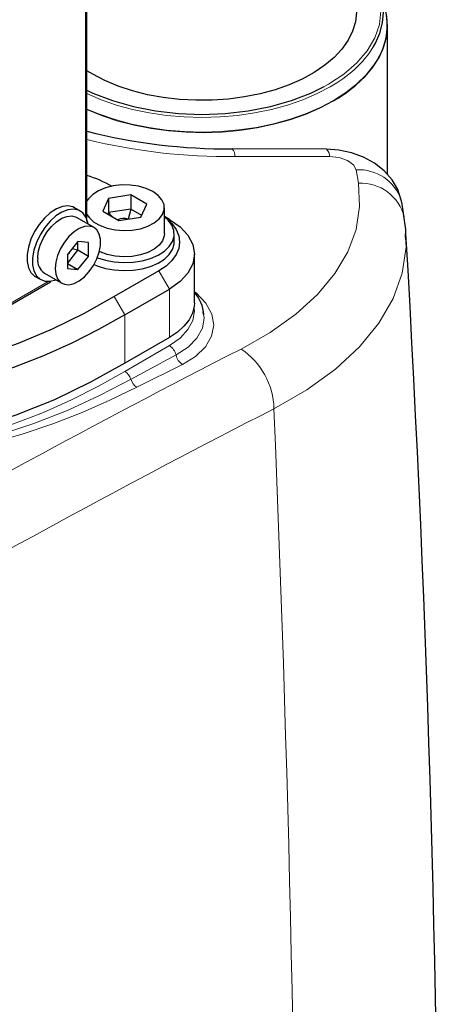
# Model space of a CAD drawing. Units: millimetres. Extents: x 0 to 420, y 0 to 297.
# Drawn here: x 392 to 397, y 118 to 131 of the extents above; entities that cross this region are included whole.
import ezdxf

# ---------------------------------------------------------------- set-up
doc = ezdxf.new("R2010")
doc.units = ezdxf.units.MM

msp = doc.modelspace()

# ---------------------------------------------------------------- linework, layer by layer
at = {"color": 8, "linetype": 'Continuous', "lineweight": 18}
for p, q in [((392.4028, 131.4868), (392.4028, 128.6927)), ((395.6172, 130.4435), (395.6771, 130.4739)), ((395.7394, 130.2438), (395.8081, 130.2851)), ((394.4162, 129.5004), (395.6897, 129.4991)), ((396.0515, 129.3213), (396.0798, 129.1392)), ((393.5332, 127.7152), (393.3918, 127.9602)), ((391.8976, 127.8177), (389.478, 126.4208)), ((393.5332, 127.062), (393.5332, 127.7152)), ((392.7907, 127.6132), (392.9321, 127.3682)), ((392.9321, 127.3682), (392.9321, 126.715)), ((392.9321, 126.6061), (393.5332, 126.9531)), ((393.0154, 126.5003), (393.6226, 126.8272)), ((393.0944, 126.3922), (393.7072, 126.6987))]:
    msp.add_line(p, q, dxfattribs=at)
at = {"color": 7, "linetype": 'Continuous', "lineweight": 25}
for p, q in [((392.4223, 128.6684), (392.4223, 131.507)), ((396.4716, 129.2573), (396.4716, 131.2643)), ((392.4992, 130.6084), (392.4223, 130.6552)), ((395.6518, 129.5997), (394.3786, 129.6026)), ((392.7144, 128.9363), (392.6347, 128.7646)), ((393.0118, 128.9823), (392.7144, 128.9363)), ((392.7144, 128.9363), (392.7144, 128.7458)), ((393.2296, 128.8567), (393.0118, 128.9823)), ((393.0118, 128.9823), (393.0118, 128.7918)), ((396.6686, 128.8601), (396.6565, 128.915)), ((392.3314, 128.7664), (392.256, 128.81)), ((392.6347, 128.7646), (392.8524, 128.6389)), ((393.0118, 128.7918), (392.7144, 128.7458)), ((393.0118, 128.7918), (392.976, 128.6581)), ((393.1598, 128.7064), (393.0118, 128.7918)), ((393.1499, 128.685), (393.2296, 128.8567)), ((393.4655, 128.4568), (393.4655, 128.8106)), ((396.6976, 128.6785), (396.6685, 128.8604)), ((392.5171, 128.5438), (392.2814, 128.6798)), ((392.7144, 128.7458), (392.7045, 128.7244)), ((392.7144, 128.7458), (392.7615, 128.6915)), ((392.8524, 128.6389), (393.1499, 128.685)), ((393.5334, 128.6539), (393.4655, 128.6932)), ((393.5988, 128.3479), (393.5988, 128.4568)), ((396.7151, 128.4117), (396.7125, 128.4581)), ((392.3005, 128.357), (392.159, 128.1811)), ((392.159, 128.0615), (392.3005, 128.2375)), ((392.3005, 128.2375), (392.2214, 128.2587)), ((392.4419, 128.3444), (392.3005, 128.357)), ((392.3005, 128.2375), (392.3005, 128.357)), ((392.4419, 128.1558), (392.3005, 128.2375)), ((392.4419, 128.1558), (392.4419, 128.3444)), ((392.159, 128.1811), (392.159, 127.9926)), ((392.3005, 127.9799), (392.4419, 128.1558)), ((393.87, 127.5314), (393.87, 128.1847)), ((392.159, 128.0615), (392.3005, 127.9799)), ((392.159, 127.9926), (392.3005, 127.9799)), ((391.7227, 127.8862), (391.7981, 127.8427)), ((391.8481, 127.9293), (392.0838, 127.7932)), ((393.3918, 127.9602), (392.7907, 127.6132)), ((389.4703, 126.3938), (391.9284, 127.8129)), ((392.9321, 127.3682), (393.5332, 127.7152)), ((393.9943, 127.3739), (393.9874, 127.4139)), ((393.5332, 127.062), (392.9321, 126.715))]:
    msp.add_line(p, q, dxfattribs=at)
at = {"color": 7, "linetype": 'Continuous', "lineweight": 25, "flags": 128}
for points in [[(396.2844, 130.982), (396.3105, 131.0287), (396.3688, 131.163), (396.4039, 131.2999), (396.4157, 131.4382), (396.4039, 131.5765), (396.3688, 131.7135), (396.3105, 131.8478), (396.2297, 131.9782), (396.1271, 132.1034), (396.0038, 132.2221), (395.8609, 132.3333), (395.6999, 132.4359), (395.5221, 132.5289), (395.4092, 132.5793)], [(396.0538, 131.4424), (396.039, 131.3147), (396.0009, 131.1887), (395.9397, 131.0657), (395.8562, 130.9472), (395.7514, 130.8344), (395.6265, 130.7287), (395.4827, 130.6313), (395.3219, 130.5433), (395.1457, 130.4656), (394.9563, 130.3992), (394.7557, 130.3448), (394.5462, 130.303), (394.3302, 130.2743), (394.1101, 130.259), (393.8885, 130.2573), (393.6678, 130.2692), (393.4505, 130.2946), (393.2392, 130.3331), (393.0362, 130.3844), (392.8437, 130.4479), (392.664, 130.5229), (392.4992, 130.6084), (392.4992, 130.6084)], [(395.8081, 130.2851), (395.9017, 130.3471), (396.0461, 130.4589), (396.1711, 130.5782), (396.2755, 130.704), (396.3584, 130.8349), (396.4191, 130.9699), (396.4569, 131.1077), (396.4714, 131.2469), (396.4627, 131.3862), (396.4592, 131.4082)], [(392.4223, 130.3948), (392.5033, 130.3538), (392.7656, 130.2526), (393.0486, 130.172), (393.3474, 130.1135), (393.6568, 130.078), (393.9716, 130.0661), (394.2864, 130.078), (394.5958, 130.1135), (394.8946, 130.172), (395.1776, 130.2526), (395.4399, 130.3538), (395.6172, 130.4435)], [(396.6566, 128.9144), (396.6104, 129.0547), (396.5336, 129.1871), (396.4281, 129.3067), (396.2978, 129.4091), (396.1483, 129.4913), (395.9859, 129.5511), (395.818, 129.5873), (395.6519, 129.5997)], [(393.3093, 129.0284), (393.2194, 129.0701), (393.1161, 129.0996), (393.0041, 129.1157), (392.8889, 129.1175), (392.7756, 129.105), (392.6697, 129.0787), (392.576, 129.0398), (392.499, 128.9903), (392.4422, 128.9323), (392.4223, 128.9011)], [(392.4223, 128.7202), (392.4543, 128.6738), (392.5165, 128.6178), (392.598, 128.5707), (392.6952, 128.5348), (392.8034, 128.5119), (392.9177, 128.5029), (393.0326, 128.5083), (393.1429, 128.5278), (393.2433, 128.5606), (393.3291, 128.605), (393.3964, 128.6591), (393.442, 128.7203), (393.4637, 128.7857), (393.4606, 128.8522), (393.4328, 128.9168), (393.3815, 128.9765), (393.3093, 129.0284), (393.3093, 129.0284)], [(392.256, 128.81), (392.2335, 128.8209), (392.166, 128.8348), (392.0902, 128.8259), (392.0098, 128.7947), (391.9283, 128.7426), (391.8497, 128.6721), (391.7777, 128.5864), (391.7155, 128.4895), (391.6662, 128.3861), (391.632, 128.2808), (391.6144, 128.1787), (391.6144, 128.0846), (391.632, 128.0027), (391.6662, 127.937), (391.7155, 127.8905), (391.7227, 127.8862)], [(392.4369, 128.5901), (392.4331, 128.6108), (392.407, 128.685), (392.365, 128.7414), (392.3089, 128.7774), (392.2414, 128.7913), (392.1656, 128.7824), (392.0852, 128.7512), (392.0037, 128.6991), (391.9252, 128.6285), (391.8531, 128.5428), (391.791, 128.446), (391.7416, 128.3425), (391.7074, 128.2373), (391.6898, 128.1352), (391.6898, 128.041), (391.7074, 127.9592), (391.7416, 127.8935), (391.791, 127.847), (391.8531, 127.8219), (391.9252, 127.8194), (392.0036, 127.8395)], [(391.7583, 128.1277), (391.7666, 128.214), (391.7909, 128.3053), (391.83, 128.3965), (391.8818, 128.4827), (391.9434, 128.5594), (392.0116, 128.6223), (392.0826, 128.6681), (392.1526, 128.6942), (392.218, 128.6994), (392.275, 128.6833), (392.2814, 128.6798)], [(392.4205, 128.6314), (392.4222, 128.653), (392.4216, 128.6681)], [(392.5626, 128.1365), (392.6697, 128.103), (392.7904, 128.0807), (392.9163, 128.0721), (393.0427, 128.0773), (393.1651, 128.0962), (393.2791, 128.1282), (393.3806, 128.172), (393.4658, 128.2262), (393.5318, 128.2886), (393.5761, 128.3572), (393.5971, 128.4294), (393.5941, 128.5025), (393.5672, 128.574), (393.5173, 128.6413), (393.4655, 128.6877)], [(393.4655, 128.6879), (393.4886, 128.6703), (393.5665, 128.5969), (393.6235, 128.5174), (393.6583, 128.4337), (393.67, 128.3479), (393.6583, 128.2621), (393.6235, 128.1785), (393.5665, 128.099), (393.4886, 128.0256), (393.3918, 127.9602)], [(393.5332, 128.654), (393.6762, 128.5534), (393.7825, 128.4387), (393.8479, 128.3141), (393.87, 128.1846), (393.8479, 128.0551), (393.7825, 127.9306), (393.6762, 127.8158), (393.5332, 127.7152)], [(396.7208, 128.4118), (396.7168, 128.5165), (396.6861, 128.731)], [(391.994, 127.9916), (392.0023, 127.9148), (392.0266, 127.8516), (392.0657, 127.8055), (392.1175, 127.779), (392.1791, 127.7735), (392.2473, 127.7893), (392.3183, 127.8255), (392.3883, 127.8802), (392.4537, 127.9505), (392.5107, 128.0325), (392.5565, 128.1218), (392.5884, 128.2137), (392.6048, 128.3031), (392.6048, 128.3852), (392.5884, 128.4557), (392.5565, 128.5107), (392.5107, 128.5472), (392.4537, 128.5634), (392.3883, 128.5582), (392.3183, 128.532), (392.2473, 128.4862), (392.1791, 128.4233), (392.1175, 128.3467), (392.0657, 128.2604), (392.0266, 128.1692), (392.0023, 128.078), (391.994, 127.9916)], [(393.4655, 128.4568), (393.4637, 128.4318), (393.442, 128.3664), (393.3964, 128.3053), (393.3291, 128.2512), (393.2433, 128.2067), (393.1429, 128.174), (393.0326, 128.1544), (392.9177, 128.149), (392.8034, 128.158), (392.6952, 128.181), (392.598, 128.2168), (392.5902, 128.2205)], [(392.5187, 128.046), (392.5585, 128.0292), (392.6697, 127.9942), (392.7904, 127.9719), (392.9163, 127.9632), (393.0427, 127.9684), (393.1651, 127.9873), (393.2791, 128.0193), (393.3806, 128.0632), (393.4658, 128.1173), (393.5318, 128.1798), (393.5761, 128.2483), (393.5971, 128.3205), (393.5988, 128.3479)], [(392.7907, 127.6132), (392.383, 127.3866), (391.954, 127.1742), (391.4963, 126.9831), (391.1374, 126.8561), (390.7727, 126.7346), (390.4122, 126.6086), (390.0712, 126.4664)], [(393.87, 127.5314), (393.8671, 127.484), (393.8437, 127.3903), (393.7975, 127.2994), (393.7294, 127.2132), (393.6407, 127.1336), (393.5332, 127.062)], [(392.9321, 127.3682), (392.5796, 127.171), (392.2164, 126.9852), (391.8358, 126.814), (391.4324, 126.6601), (391.0132, 126.5179), (390.5942, 126.3755), (390.198, 126.2138)], [(392.9321, 126.715), (392.4696, 126.4594), (391.9854, 126.225), (391.4655, 126.0186), (391.0358, 125.8721), (390.6052, 125.7262), (390.198, 125.5606)]]:
    msp.add_lwpolyline(points, dxfattribs=at)
at = {"color": 8, "linetype": 'Continuous', "lineweight": 18, "flags": 128}
for points in [[(395.6771, 130.4739), (395.8851, 130.6108), (396.0604, 130.7622), (396.1999, 130.9256), (396.3013, 131.098), (396.3629, 131.2767), (396.3835, 131.4584), (396.3629, 131.6402), (396.3013, 131.8188), (396.1999, 131.9912), (396.0604, 132.1546), (395.8851, 132.306), (395.6771, 132.443), (395.455, 132.5554)], [(392.4223, 130.1395), (392.5915, 130.0688), (392.8024, 129.9965), (393.0245, 129.9364), (393.2557, 129.8893), (393.4938, 129.8554), (393.7365, 129.8352), (393.9815, 129.8288), (394.2264, 129.8363), (394.4688, 129.8576), (394.7064, 129.8926), (394.937, 129.9408), (395.1583, 130.0018), (395.3681, 130.0751), (395.5645, 130.1599), (395.7455, 130.2553), (395.9095, 130.3606), (396.0548, 130.4746), (396.18, 130.5964), (396.284, 130.7246), (396.345, 130.82)], [(392.4223, 130.347), (392.6138, 130.2651), (392.8195, 130.1939), (393.0363, 130.1347), (393.2621, 130.088), (393.4948, 130.0544), (393.7321, 130.0341), (393.9716, 130.0273), (394.2112, 130.0341), (394.4484, 130.0544), (394.6811, 130.088), (394.9069, 130.1347), (395.1238, 130.1939), (395.3295, 130.2651), (395.5221, 130.3476), (395.6999, 130.4406)], [(392.4223, 130.1316), (392.4298, 130.1282), (392.627, 130.0476), (392.8366, 129.9784), (393.0569, 129.9212), (393.2858, 129.8765), (393.521, 129.8447), (393.7604, 129.8262), (394.0018, 129.8212), (394.243, 129.8296), (394.4815, 129.8514), (394.7154, 129.8864), (394.9423, 129.9343), (395.1601, 129.9946), (395.3668, 130.0667), (395.5605, 130.1501), (395.7394, 130.2438)], [(395.6897, 129.4991), (395.8192, 129.4853), (395.9338, 129.4467), (396.0155, 129.389), (396.0515, 129.3213)], [(396.0798, 129.1392), (396.096, 128.8275), (396.0481, 128.5187), (395.9365, 128.2162), (395.7628, 127.9231), (395.5289, 127.6427), (395.2377, 127.3781), (394.8927, 127.1321), (394.4977, 126.9076)], [(394.9419, 126.103), (395.3834, 126.3577), (395.7689, 126.6368), (396.0939, 126.937), (396.3544, 127.255), (396.5474, 127.5873), (396.6707, 127.9302), (396.7226, 128.2799), (396.7151, 128.4117)], [(393.7072, 126.6987), (393.886, 126.809), (394.0191, 126.9375), (394.1013, 127.0789), (394.1295, 127.2279), (394.1028, 127.3786), (394.0225, 127.5253), (393.8918, 127.6624), (393.87, 127.6776)], [(393.5332, 126.9531), (393.6762, 127.0537), (393.7825, 127.1685), (393.8479, 127.293), (393.87, 127.4225), (393.8618, 127.4706)], [(393.6226, 126.8272), (393.7836, 126.9327), (393.9033, 127.0544), (393.9773, 127.1874), (394.0025, 127.3267), (393.9943, 127.3739)], [(392.9321, 126.6061), (392.5776, 126.4079), (392.2137, 126.2218), (391.8354, 126.0517), (391.4341, 125.8986), (391.0154, 125.7565), (390.5909, 125.6122), (390.198, 125.4517)], [(390.2377, 125.4111), (390.595, 125.5489), (390.9686, 125.6681), (391.3423, 125.7833), (391.7068, 125.9044), (392.1676, 126.085), (392.6014, 126.286), (393.0154, 126.5003)], [(390.2754, 125.3693), (390.6827, 125.5129), (391.1171, 125.638), (391.5497, 125.7628), (391.9641, 125.8986), (392.3564, 126.0508), (392.7322, 126.2169), (393.0944, 126.3922)]]:
    msp.add_lwpolyline(points, dxfattribs=at)
at = {"color": 7, "linetype": 'Continuous', "lineweight": 25}
for centre, radius, start, end in [((395.5867, 131.2707), 0.8821, 329.27711, 18.09079), ((394.3353, 137.4005), 7.798, 255.7995, 270.31794), ((391.9092, 127.5988), 1.7241, 60.39653, 72.68436), ((392.3984, 128.6686), 0.0239, 331.55403, 359.54519), ((129.1496, 112.9422), 268.0205, 356.614509, 3.318867), ((391.9686, 128.1033), 0.2116, 173.38188, 235.30574), ((391.9162, 127.8335), 0.0239, 300.46778, 328.4993), ((393.4841, 127.3285), 0.5157, 4.98544, 41.54677)]:
    msp.add_arc(centre, radius, start, end, dxfattribs=at)
at = {"color": 8, "linetype": 'Continuous', "lineweight": 18}
for centre, radius, start, end in [((394.9682, 131.8167), 1.5586, 297.99804, 327.61841), ((394.3209, 137.482), 7.9822, 256.24003, 270.68383), ((394.2784, 129.5077), 0.138, 356.98594, 43.48952), ((395.5536, 129.5049), 0.1362, 357.55328, 43.88252), ((396.0862, 128.7193), 0.6029, 18.93349, 93.29757), ((396.1181, 128.5461), 0.5943, 12.8509, 93.70412), ((452.5896, 13.1524), 127.7299, 117.052205, 122.942418), ((393.4198, 126.7779), 0.2087, 13.6706, 57.08841), ((393.9578, 126.0847), 0.9842, 1.0607, 56.73098), ((393.8195, 126.8648), 0.2004, 190.79389, 235.93816), ((392.821, 126.433), 0.2057, 19.09825, 57.29544), ((393.2059, 126.5567), 0.1987, 196.47404, 235.86193), ((452.4076, 13.494), 126.4242, 117.035767, 122.958856), ((19.5725, 110.4766), 375.6945, 357.603758, 2.383809)]:
    msp.add_arc(centre, radius, start, end, dxfattribs=at)
at = {"color": 7, "linetype": 'Continuous', "lineweight": 25}
for centre, major_axis, ratio, start_param, end_param in [((392.9321, 128.4944), (-0.1054, 0.1462), 0.883189, 5.336758, 6.2027527), ((392.0774, 128.2973), (-0.0592, 0.1315), 0.8831582, 3.3475631, 3.817055)]:
    msp.add_ellipse(centre, major_axis=major_axis, ratio=ratio, start_param=start_param, end_param=end_param, dxfattribs=at)

doc.saveas('drawing.dxf')
